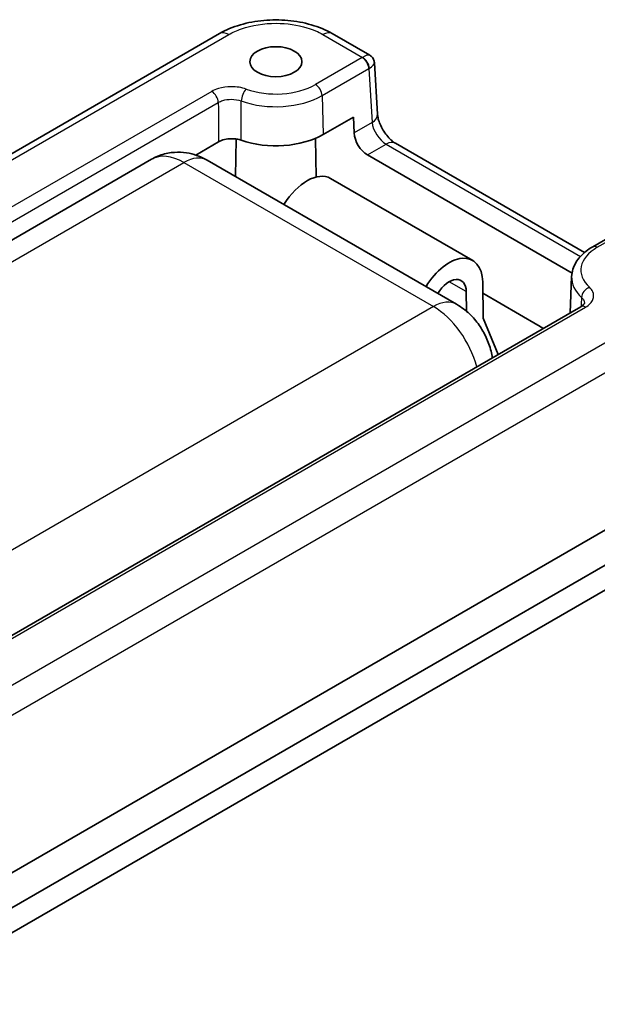
# Model space of a CAD drawing. Units: millimetres. Extents: x 0 to 1183, y 0 to 562.
# Drawn here: x 96 to 127, y 79 to 132 of the extents above; entities that cross this region are included whole.
import ezdxf

# ---------------------------------------------------------------- set-up
doc = ezdxf.new("R2010")
doc.units = ezdxf.units.MM
doc.layers.add('Visible (ISO)', color=7, linetype='Continuous', lineweight=35)
doc.layers.add('Visible Narrow (ISO)', color=7, linetype='Continuous', lineweight=25)

msp = doc.modelspace()

# ---------------------------------------------------------------- linework, layer by layer
at = {"layer": 'Visible (ISO)'}
for p, q in [((106.999, 130.7789), (60.3318, 103.8356)), ((115.0916, 129.6104), (113.0676, 130.7789)), ((115.3406, 129.2075), (115.5085, 126.4327)), ((114.2098, 126.2858), (112.5823, 125.3461)), ((114.2481, 125.4334), (114.2098, 126.2858)), ((112.1623, 125.1383), (112.2068, 123.056)), ((106.9468, 124.9502), (105.715, 124.2391)), ((107.9035, 125.1009), (107.8603, 123.0799)), ((116.4713, 124.8738), (126.6591, 118.9919)), ((125.9828, 117.8841), (114.9667, 124.2443)), ((103.3336, 124.0109), (69.746, 104.6191)), ((119.7686, 116.2047), (106.3336, 123.9614)), ((120.6324, 118.5605), (112.9808, 122.9782)), ((129.6167, 120.7527), (127.0953, 119.2969)), ((121.2011, 115.4615), (121.1717, 117.4044)), ((125.963, 117.6966), (125.8791, 115.7371)), ((120.2879, 116.8852), (120.304, 115.8256)), ((121.1809, 116.7957), (124.1458, 115.0839)), ((126.4586, 116.0716), (86.0127, 92.7201)), ((122.0004, 113.4977), (121.2011, 115.4615)), ((86.3097, 80.1079), (132.9544, 107.0382)), ((89.1737, 79.8692), (131.9536, 104.5682)), ((131.9116, 103.2044), (89.1317, 78.5054))]:
    msp.add_line(p, q, dxfattribs=at)
msp.add_ellipse((110.0333, 129.2673), major_axis=(1.4, 0), ratio=0.5773503, dxfattribs=at)
for centre, major_axis, ratio, start_param, end_param in [((110.0333, 126.8178), (3.6048, 0), 0.5773503, 4.1691679, 5.4977871), ((114.9543, 125.0536), (0.5128, -0.8586), 0.5671877, 3.9534701, 5.4893599), ((111.6941, 120.7752), (1.2921, 2.1998), 0.5722902, 0.0042878, 1.5441048), ((119.368, 116.3447), (1.2587, 2.2191), 0.5823664, 5.5020736, 7.8185621), ((119.368, 116.3447), (0.642, 1.1318), 0.5823664, 5.5020736, 7.7887734), ((121.7006, 113.6722), (3.4581, 0), 0.5773503, 0.6619721, 0.7853982)]:
    msp.add_ellipse(centre, major_axis=major_axis, ratio=ratio, start_param=start_param, end_param=end_param, dxfattribs=at)
for points, knots in [([(106.999, 130.7789), (107.343, 130.9775), (107.7223, 131.1346), (108.5256, 131.3709), (108.9497, 131.4498), (109.8135, 131.5288), (110.2531, 131.5288), (111.1169, 131.4498), (111.541, 131.3709), (112.3443, 131.1346), (112.7237, 130.9775), (113.0676, 130.7789)], [-0.7853961, -0.7853961, -0.7853961, -0.7853961, -0.4712376, -0.4712376, -0.1570792, -0.1570792, 0.1570792, 0.1570792, 0.4712376, 0.4712376, 0.7853961, 0.7853961, 0.7853961, 0.7853961]), ([(115.0916, 129.6104), (115.1156, 129.5965), (115.1408, 129.5792), (115.1903, 129.5371), (115.2145, 129.5123), (115.258, 129.4563), (115.2772, 129.4253), (115.3078, 129.3614), (115.3193, 129.3285), (115.3348, 129.2655), (115.339, 129.2353), (115.3406, 129.2075)], [0.82030474844, 0.82030474844, 0.82030474844, 0.82030474844, 0.82041805495, 0.82041805495, 0.82053136146, 0.82053136146, 0.82064466796, 0.82064466796, 0.82075797447, 0.82075797447, 0.82087128098, 0.82087128098, 0.82087128098, 0.82087128098]), ([(115.5085, 126.4327), (115.5118, 126.3781), (115.5206, 126.3119), (115.5543, 126.1581), (115.5806, 126.0689), (115.6527, 125.8771), (115.6998, 125.7741), (115.8119, 125.5683), (115.8774, 125.4657), (116.0177, 125.2767), (116.0924, 125.1901), (116.2375, 125.0449), (116.3079, 124.9851), (116.4075, 124.9129), (116.4411, 124.8913), (116.4713, 124.8738)], [-1.5358897, -1.5358897, -1.5358897, -1.5358897, -1.3312267, -1.3312267, -1.1067724, -1.1067724, -0.8659386, -0.8659386, -0.6164173, -0.6164173, -0.3681759, -0.3681759, -0.1315195, -0.1315195, 0, 0, 0, 0]), ([(106.9468, 124.9502), (107.0388, 125.0034), (107.148, 125.0456), (107.3882, 125.1036), (107.5169, 125.1187), (107.7387, 125.1196), (107.83, 125.1126), (108.0069, 125.0845), (108.0915, 125.0635), (108.17, 125.0361)], [0, 0, 0, 0, 0.03906575, 0.03906575, 0.07809922, 0.07809922, 0.10560787, 0.10560787, 0.13311866, 0.13311866, 0.13311866, 0.13311866]), ([(106.3336, 123.9614), (106.1984, 124.0394), (106.0516, 124.1121), (105.729, 124.2394), (105.553, 124.294), (105.1679, 124.3719), (104.9584, 124.395), (104.5117, 124.3901), (104.2743, 124.3615), (103.7962, 124.2364), (103.5561, 124.1394), (103.3336, 124.0109)], [4.71238898, 4.71238898, 4.71238898, 4.71238898, 4.86946861, 4.86946861, 5.02654825, 5.02654825, 5.18362788, 5.18362788, 5.34070751, 5.34070751, 5.49778714, 5.49778714, 5.49778714, 5.49778714]), ([(127.0953, 119.2969), (126.9681, 119.2235), (126.8484, 119.1432), (126.6267, 118.9689), (126.5247, 118.8748), (126.3418, 118.6725), (126.2609, 118.5643), (126.1251, 118.3346), (126.0701, 118.2129), (125.9919, 117.96), (125.9686, 117.8287), (125.963, 117.6966)], [0, 0, 0, 0, 0.15214059, 0.15214059, 0.30428118, 0.30428118, 0.45642176, 0.45642176, 0.60856235, 0.60856235, 0.76070294, 0.76070294, 0.76070294, 0.76070294]), ([(119.7686, 116.2047), (120.039, 116.0485), (120.2641, 115.8716), (120.6587, 115.4957), (120.8279, 115.296), (121.125, 114.8753), (121.2526, 114.6542), (121.4685, 114.1866), (121.5568, 113.9402), (121.6488, 113.5601), (121.672, 113.4413), (121.6896, 113.3182)], [1.5707963, 1.5707963, 1.5707963, 1.5707963, 1.8849556, 1.8849556, 2.1991149, 2.1991149, 2.5132741, 2.5132741, 2.8274334, 2.8274334, 2.9641203, 2.9641203, 2.9641203, 2.9641203]), ([(126.4586, 116.0716), (126.493, 116.0915), (126.5227, 116.1117), (126.5719, 116.1502), (126.5913, 116.1685), (126.6205, 116.2006), (126.6303, 116.2143), (126.6427, 116.235), (126.6454, 116.2419), (126.6478, 116.2496), (126.6477, 116.2505), (126.6477, 116.2506)], [0, 0, 0, 0, 0.02260369, 0.02260369, 0.04520739, 0.04520739, 0.06781108, 0.06781108, 0.09041478, 0.09041478, 0.11301847, 0.11301847, 0.11301847, 0.11301847])]:
    msp.add_open_spline(points, degree=3, knots=knots, dxfattribs=at)
at = {"layer": 'Visible Narrow (ISO)'}
for p, q in [((60.8318, 103.786), (107.499, 130.7294)), ((112.5676, 130.7294), (114.6999, 129.4983)), ((114.6882, 129.4913), (112.1668, 128.0355)), ((112.5201, 127.4375), (115.0416, 128.8933)), ((115.0416, 128.8933), (115.217, 125.9928)), ((106.5803, 127.6679), (66.1344, 104.3165)), ((112.5201, 127.4375), (112.5823, 125.3461)), ((66.4877, 103.7185), (106.9337, 127.0699)), ((115.217, 125.9928), (114.2481, 125.4334)), ((114.9667, 124.2443), (115.9713, 124.8243)), ((115.9713, 124.8243), (126.4395, 118.7805)), ((71.496, 104.4458), (105.0836, 123.8376)), ((105.0836, 123.8376), (118.5186, 116.0808)), ((127.3453, 119.2722), (129.8667, 120.7279)), ((120.2879, 116.8852), (119.368, 117.4163)), ((132.0112, 116.5773), (85.344, 89.6339)), ((118.5186, 116.0808), (84.931, 96.689)), ((86.2627, 92.6954), (126.7086, 116.0468)), ((86.0506, 88.4379), (132.7179, 115.3813))]:
    msp.add_line(p, q, dxfattribs=at)
for centre, major_axis, ratio, start_param, end_param in [((107.499, 129.9129), (-0.5, 0.866), 0.5773503, 5.4977871, 6.2831853), ((112.5676, 129.9129), (0.5, 0.866), 0.5773503, 0, 0.7853982), ((114.334, 129.6953), (0.5006, 0), 0.5766475, 5.4983961, 5.5320847), ((114.6882, 129.083), (-0.25, 0.433), 0.5773503, 3.9618974, 5.4977871), ((114.3587, 128.8788), (-0.7501, -0.7181), 0.2680119, 3.2195472, 4.0049454), ((114.6999, 129.09), (-0.2627, 0.4254), 0.5964699, 3.9456302, 5.480365), ((114.334, 129.287), (0.9998, 0.0302), 0.576999, 5.4809747, 5.5146633), ((114.3587, 128.8788), (0.9776, 0.3501), 0.2670678, 5.4195854, 6.2055501), ((108.4346, 127.3817), (0.1697, 0.4703), 0.4326287, 0.6949951, 2.2308848), ((110.0333, 129.2673), (-3.0172, 0), 0.5773503, 1.0123611, 2.3561945), ((112.1668, 127.6273), (-0.25, 0.433), 0.5773503, 3.9618974, 5.4977871), ((106.5803, 127.2597), (-0.25, 0.433), 0.5773503, 3.9618974, 5.4977871), ((110.0333, 128.8733), (3.5169, 0), 0.5773503, 4.1539537, 5.4977871), ((114.5103, 126.3723), (0.9982, 0.0604), 0.5766475, 5.463532, 6.2831853), ((115.9219, 125.6123), (0.5488, -0.8373), 0.5358041, 3.9315733, 5.467463), ((115.9713, 124.0078), (0.5, 0.866), 0.5773503, 0, 0.7853982), ((105.0836, 120.9798), (-1.75, 3.0311), 0.5773503, 5.4977871, 6.2831853), ((105.0836, 121.7963), (1.25, 2.1651), 0.5773503, 0, 0.7853982), ((127.3453, 118.8639), (-0.25, 0.433), 0.5773503, 5.4977871, 6.2831853), ((129.4787, 118.0404), (-3.0172, 0), 0.5773503, 5.4977871, 6.8416206), ((129.4787, 117.6464), (-3.5169, 0), 0.5773503, 6.2584901, 6.8416206), ((126.9199, 116.7092), (0.3393, 0.3672), 0.6924587, 0.927721, 2.4636107), ((118.5186, 114.0396), (1.25, 2.1651), 0.5773503, 0, 0.7853982), ((118.5186, 113.2231), (1.75, -3.0311), 0.5773503, 1.1268973, 2.3561945), ((126.7086, 115.6386), (-0.25, 0.433), 0.5773503, 5.4977871, 6.2831853)]:
    msp.add_ellipse(centre, major_axis=major_axis, ratio=ratio, start_param=start_param, end_param=end_param, dxfattribs=at)
for points, knots in [([(107.499, 130.7294), (107.7018, 130.8465), (107.9291, 130.9494), (108.7368, 131.2323), (109.3948, 131.3375), (110.6261, 131.3336), (111.1983, 131.2509), (112.0225, 130.9999), (112.3142, 130.8757), (112.5676, 130.7294)], [-0.7853956, -0.7853956, -0.7853956, -0.7853956, -0.5453141, -0.5453141, 0.0054066, 0.0054066, 0.4854005, 0.4854005, 0.7853957, 0.7853957, 0.7853957, 0.7853957]), ([(108.4346, 127.7899), (108.1959, 127.8761), (107.9144, 127.9222), (107.3929, 127.9208), (107.1534, 127.8862), (106.8085, 127.7811), (106.6864, 127.7291), (106.5803, 127.6679)], [0, 0, 0, 0, 0.0844642, 0.0844642, 0.15645576, 0.15645576, 0.20145049, 0.20145049, 0.20145049, 0.20145049]), ([(106.9337, 127.0699), (107.0044, 127.1119), (107.0857, 127.1475), (107.3157, 127.2193), (107.4753, 127.2428), (107.823, 127.243), (108.0107, 127.2109), (108.1699, 127.1513)], [-0.20145049, -0.20145049, -0.20145049, -0.20145049, -0.15645576, -0.15645576, -0.0844642, -0.0844642, 0, 0, 0, 0]), ([(106.9337, 127.0699), (106.9354, 126.7874), (106.9371, 126.505), (106.9388, 126.2225), (106.941, 125.87), (106.9432, 125.5176), (106.9459, 125.0935), (106.9463, 125.0219), (106.9468, 124.9502)], [0.14845168, 0.14845168, 0.14845168, 0.14845168, 0.24918591, 0.24918591, 0.24918591, 0.37488911, 0.37488911, 0.40044562, 0.40044562, 0.40044562, 0.40044562]), ([(108.17, 125.0361), (108.17, 125.1076), (108.17, 125.1792), (108.1699, 125.6023), (108.1698, 125.954), (108.1698, 126.3057), (108.1698, 126.5876), (108.1698, 126.8694), (108.1699, 127.1513)], [-0.40044562, -0.40044562, -0.40044562, -0.40044562, -0.37488911, -0.37488911, -0.24918591, -0.24918591, -0.24918591, -0.14845168, -0.14845168, -0.14845168, -0.14845168]), ([(126.7086, 116.0468), (126.9077, 116.1618), (127.049, 116.3097), (127.1638, 116.6034), (127.1593, 116.746), (127.0597, 116.9636), (126.9994, 117.044), (126.9199, 117.1174)], [0, 0, 0, 0, 0.08446423, 0.08446423, 0.15645577, 0.15645577, 0.20145049, 0.20145049, 0.20145049, 0.20145049]), ([(126.4962, 116.5706), (126.5492, 116.5227), (126.5894, 116.4701), (126.6397, 116.3617), (126.6506, 116.3061), (126.6476, 116.2505)], [-0.201450493, -0.201450493, -0.201450493, -0.201450493, -0.156455775, -0.156455775, -0.113018473, -0.113018473, -0.113018473, -0.113018473])]:
    msp.add_open_spline(points, degree=3, knots=knots, dxfattribs=at)
msp.add_open_spline([(126.4962, 116.5706), (126.4879, 116.4068), (126.4797, 116.243), (126.4714, 116.0792)], degree=3, dxfattribs=at)

doc.saveas('drawing.dxf')
